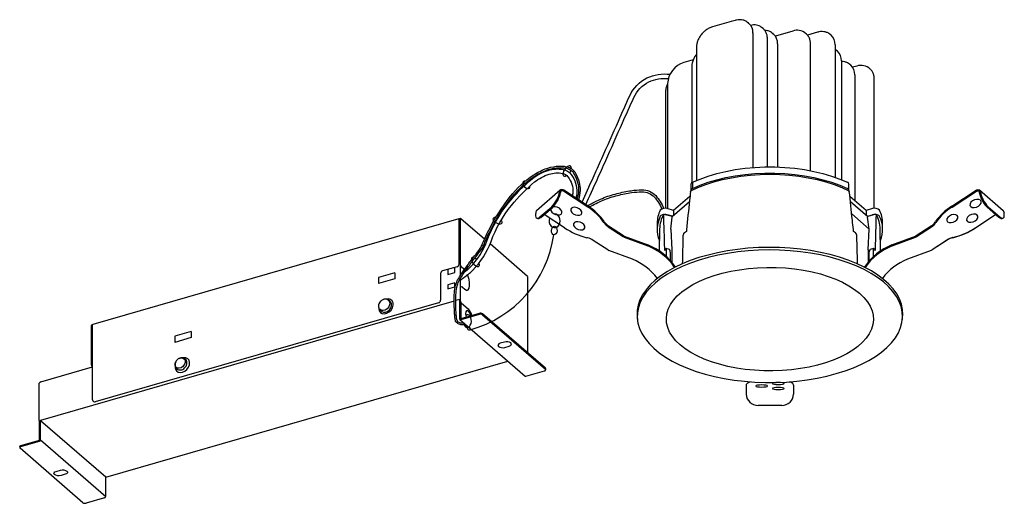
# Model space of a CAD drawing. Units: millimetres. Extents: x 1.7 to 51.7, y 3.8 to 28.4.
import ezdxf

# ---------------------------------------------------------------- set-up
doc = ezdxf.new("R2010")
doc.units = ezdxf.units.MM

msp = doc.modelspace()

# ---------------------------------------------------------------- linework, layer by layer
for p, q in [((37.86, 28.319), (36.922, 28.048)), ((38.07, 28.379), (37.86, 28.319)), ((38.708, 28.279), (38.726, 28.265)), ((38.771, 28.226), (38.726, 28.265)), ((39.491, 27.964), (39.414, 28.022)), ((38.975, 27.738), (38.975, 20.899)), ((39.955, 27.735), (39.977, 27.721)), ((40.022, 27.682), (39.977, 27.721)), ((41.005, 27.837), (40.114, 27.579)), ((41.688, 27.685), (41.615, 27.741)), ((42.246, 27.776), (41.737, 27.629)), ((42.881, 27.675), (42.902, 27.661)), ((42.947, 27.622), (42.902, 27.661)), ((39.707, 20.93), (39.707, 27.453)), ((40.226, 27.194), (40.226, 20.924)), ((41.897, 20.741), (41.897, 27.181)), ((43.151, 27.134), (43.151, 20.401)), ((36.1, 26.986), (36.1, 20.236)), ((43.2, 26.863), (43.151, 26.892)), ((43.2, 26.863), (43.218, 26.848)), ((43.263, 26.809), (43.218, 26.848)), ((35.942, 26.375), (35.473, 26.24)), ((35.868, 26.015), (35.868, 20.13)), ((43.467, 26.321), (43.467, 20.284)), ((43.877, 26.153), (43.895, 26.139)), ((43.94, 26.099), (43.895, 26.139)), ((44.244, 26.058), (44.032, 25.997)), ((44.144, 25.612), (44.144, 19.221)), ((34.638, 25.164), (34.638, 18.806)), ((45.137, 18.831), (45.137, 25.403)), ((34.535, 24.725), (34.535, 18.826)), ((35.827, 20.063), (35.827, 19.75)), ((35.903, 20.151), (35.903, 19.838)), ((43.845, 19.75), (43.845, 20.063)), ((29.192, 19.753), (27.986, 18.709)), ((29.156, 19.688), (29.15, 19.658)), ((29.207, 19.664), (29.202, 19.634)), ((30.605, 18.88), (29.346, 19.704)), ((30.585, 18.893), (29.346, 19.704)), ((30.603, 18.937), (29.364, 19.748)), ((49.067, 18.88), (50.326, 19.704)), ((49.069, 18.937), (50.308, 19.748)), ((49.087, 18.893), (50.326, 19.704)), ((50.465, 19.664), (50.47, 19.634)), ((51.685, 18.709), (50.48, 19.753)), ((50.516, 19.688), (50.522, 19.658)), ((34.866, 18.407), (35.748, 19.171)), ((35.777, 19.437), (34.946, 18.717)), ((44.726, 18.717), (43.894, 19.437)), ((43.923, 19.172), (44.806, 18.407)), ((27.951, 18.644), (27.945, 18.614)), ((28.155, 18.388), (28.758, 18.909)), ((28.206, 18.364), (28.809, 18.885)), ((29.399, 17.837), (28.373, 18.508)), ((34.872, 18.405), (34.445, 18.522)), ((34.946, 18.717), (34.622, 18.811)), ((34.946, 18.717), (34.946, 18.476)), ((43.99, 18.542), (44.875, 17.775)), ((45.05, 18.811), (44.726, 18.717)), ((44.726, 18.717), (44.726, 18.476)), ((45.213, 18.524), (44.8, 18.405)), ((50.272, 17.837), (51.299, 18.508)), ((50.292, 17.85), (51.299, 18.508)), ((50.863, 18.885), (51.465, 18.364)), ((50.914, 18.909), (51.517, 18.388)), ((51.721, 18.644), (51.727, 18.614)), ((24.036, 18.295), (5.457, 12.932)), ((24.052, 18.29), (24.105, 18.305)), ((24.052, 18.237), (24.052, 18.29)), ((24.052, 15.993), (24.052, 18.237)), ((24.105, 18.305), (24.105, 16.009)), ((25.341, 17.261), (24.144, 18.298)), ((28.003, 18.325), (28.043, 18.305)), ((31.404, 18.112), (31.42, 18.088)), ((31.422, 18.156), (31.438, 18.132)), ((34.111, 18.071), (34.111, 17.758)), ((34.883, 18.422), (34.622, 18.498)), ((34.796, 17.775), (34.878, 18.381)), ((44.788, 18.422), (45.05, 18.498)), ((44.875, 17.775), (44.794, 18.381)), ((45.561, 17.758), (45.561, 18.071)), ((48.233, 18.132), (48.25, 18.156)), ((48.251, 18.088), (48.268, 18.112)), ((51.629, 18.305), (51.669, 18.325)), ((30.413, 17.825), (30.435, 17.85)), ((31.625, 17.893), (32.384, 17.396)), ((31.643, 17.936), (32.402, 17.44)), ((31.645, 17.88), (32.384, 17.396)), ((34.232, 17.782), (34.213, 16.667)), ((34.796, 17.775), (34.854, 16.713)), ((35.599, 17.743), (35.597, 17.644)), ((44.075, 17.644), (44.073, 17.744)), ((44.817, 16.713), (44.875, 17.775)), ((45.459, 16.667), (45.44, 17.782)), ((47.27, 17.44), (48.029, 17.936)), ((47.287, 17.396), (48.047, 17.893)), ((47.287, 17.396), (48.027, 17.88)), ((25.463, 17.156), (25.404, 17.207)), ((27.531, 15.365), (25.623, 17.017)), ((30.576, 17.327), (30.541, 17.335)), ((31.601, 16.718), (30.861, 17.201)), ((32.437, 17.369), (33.633, 16.918)), ((32.442, 17.419), (33.638, 16.968)), ((46.034, 16.968), (47.23, 17.419)), ((46.038, 16.918), (47.234, 17.369)), ((48.83, 17.214), (48.071, 16.718)), ((48.81, 17.201), (48.071, 16.718)), ((49.131, 17.335), (49.096, 17.327)), ((49.15, 17.348), (49.115, 17.339)), ((32.85, 16.239), (31.654, 16.69)), ((34.737, 16.732), (34.573, 16.779)), ((34.588, 16.369), (34.592, 16.719)), ((34.789, 16.557), (34.775, 16.666)), ((34.791, 16.158), (34.789, 16.557)), ((34.854, 16.713), (34.847, 16.097)), ((44.817, 16.713), (44.825, 16.097)), ((44.88, 16.158), (44.882, 16.557)), ((44.882, 16.557), (44.897, 16.666)), ((45.098, 16.779), (44.935, 16.732)), ((45.08, 16.719), (45.084, 16.369)), ((48.018, 16.69), (46.822, 16.239)), ((24.105, 16.005), (24.105, 15.399)), ((20.787, 15.555), (19.952, 15.314)), ((20.787, 15.555), (20.787, 15.242)), ((23.113, 15.514), (23.113, 14.157)), ((23.948, 15.859), (23.217, 15.648)), ((23.478, 15.723), (23.478, 15.462)), ((23.478, 15.462), (23.844, 15.568)), ((23.844, 15.568), (23.844, 15.829)), ((24.299, 15.733), (24.165, 15.852)), ((19.952, 15.314), (19.952, 15.001)), ((20.787, 15.242), (19.952, 15.001)), ((23.844, 15.046), (23.478, 14.941)), ((23.844, 14.837), (23.844, 15.046)), ((24.105, 15.252), (24.105, 14.286)), ((27.531, 15.365), (27.531, 11.48)), ((23.478, 14.941), (23.478, 14.732)), ((23.478, 14.732), (23.844, 14.837)), ((24.105, 14.756), (24.105, 14.182)), ((24.184, 14.835), (24.131, 14.82)), ((24.217, 14.823), (24.338, 14.719)), ((23.804, 14.113), (2.79, 8.046)), ((23.009, 14.022), (5.578, 8.99)), ((20.124, 14.16), (20.222, 14.206)), ((20.514, 14.13), (20.439, 14.175)), ((20.556, 14.094), (20.514, 14.13)), ((24.082, 14.193), (23.884, 14.136)), ((24.105, 14.199), (24.082, 14.193)), ((24.082, 13.201), (24.082, 14.193)), ((24.135, 14.065), (24.135, 13.217)), ((24.165, 14.025), (24.526, 13.712)), ((20.025, 13.695), (20.08, 13.629)), ((20.08, 13.629), (20.122, 13.592)), ((24.095, 13.171), (27.41, 10.301)), ((25.074, 13.488), (24.135, 13.217)), ((25.074, 13.436), (24.135, 13.164)), ((28.432, 10.7), (25.239, 13.466)), ((25.239, 13.413), (28.432, 10.648)), ((33.095, 13.298), (33.108, 13.173)), ((46.564, 13.173), (46.576, 13.298)), ((5.37, 12.844), (5.37, 10.913)), ((5.422, 12.911), (5.446, 12.918)), ((5.444, 9.091), (5.444, 12.9)), ((10.454, 12.572), (9.619, 12.331)), ((10.454, 12.572), (10.454, 12.259)), ((9.619, 12.331), (9.619, 12.018)), ((10.454, 12.259), (9.619, 12.018)), ((26.35, 12.029), (26.141, 11.969)), ((26.382, 11.76), (26.591, 11.821)), ((6.105, 5.166), (26.53, 11.062)), ((9.829, 11.199), (9.835, 11.202)), ((10.103, 11.2), (10.111, 11.195)), ((10.147, 11.172), (10.111, 11.195)), ((2.812, 10.019), (5.444, 10.778)), ((9.689, 10.709), (9.685, 10.714)), ((9.689, 10.709), (9.718, 10.676)), ((27.449, 10.294), (28.388, 10.565)), ((28.449, 10.617), (28.449, 10.67)), ((2.708, 9.884), (2.708, 8.11)), ((38.631, 9.842), (38.631, 9.575)), ((38.631, 9.838), (38.631, 9.575)), ((38.631, 9.575), (38.631, 9.415)), ((41.041, 9.842), (41.041, 9.575)), ((41.041, 9.838), (41.041, 9.575)), ((41.041, 9.575), (41.041, 9.415)), ((38.631, 9.415), (38.631, 9.381)), ((41.041, 9.415), (41.041, 9.381)), ((40.438, 8.814), (39.233, 8.814)), ((2.738, 8.031), (2.79, 8.046)), ((2.738, 7.04), (2.738, 8.031)), ((2.79, 8.046), (6.105, 5.176)), ((2.79, 7.055), (2.79, 8.046)), ((1.799, 6.769), (2.738, 7.04)), ((2.79, 7.055), (6.105, 4.185)), ((1.739, 6.717), (1.739, 6.664)), ((4.948, 3.868), (1.755, 6.634)), ((1.799, 6.717), (2.738, 6.988)), ((3.596, 5.461), (3.805, 5.521)), ((4.046, 5.313), (3.837, 5.252)), ((6.105, 4.185), (6.105, 5.176)), ((6.052, 4.117), (5.113, 3.846))]:
    msp.add_line(p, q)
at = {"color": 7, "linetype": 'Continuous', "lineweight": 15}
for p, q in [((24.281, 12.93), (24.457, 12.778)), ((24.335, 12.906), (24.385, 12.92)), ((24.516, 12.749), (24.566, 12.763))]:
    msp.add_line(p, q, dxfattribs=at)
for points in [[(30.295, 19.139, 0.000604), (30.855, 20.375, 0.000765), (31.295, 21.352, 0.001763), (32.143, 23.264, -0.002619), (32.717, 24.549, -0.174936), (33.593, 25.451, -0.147882), (34.763, 25.639, -0.096915)], [(30.485, 19.014, 0.000619), (31.06, 20.282, 0.000765), (31.5, 21.26, 0.001763), (32.349, 23.173, -0.002619), (32.922, 24.456, -0.174936), (33.691, 25.248, -0.140336), (34.68, 25.422, -0.096915)], [(24.341, 12.958, -0.115118), (24.181, 12.908, -0.093096), (24.103, 12.916, -0.120041), (23.925, 13.021, -0.160615), (23.853, 13.159, -0.018058), (23.839, 13.276, -0.009203), (23.823, 13.506, -0.013655), (23.804, 14.239, -0.025545), (23.825, 14.631, -0.050236), (23.904, 15.011, -0.064418), (24.031, 15.286, -0.009906), (24.176, 15.505, -0.005213), (24.462, 15.912, -0.012259), (24.838, 16.409, 0.016235), (25.119, 16.786, 0.057688), (25.23, 16.994, -0.020342), (25.499, 17.602, -0.053652), (26.664, 19.438, -0.074634), (27.811, 20.505, -0.056769), (28.423, 20.829, -0.068549), (28.982, 20.964, -0.070482), (29.514, 20.943, -0.121989), (29.796, 20.815, -0.103862), (29.958, 20.622, -0.051775), (30.146, 20.158, -0.080864), (30.198, 19.73, -0.072747), (30.11, 19.259)], [(24.276, 13.015, -0.091414), (24.174, 12.988, -0.093096), (24.126, 12.993, -0.120041), (23.981, 13.079, -0.160615), (23.932, 13.172, -0.018058), (23.918, 13.283, -0.009203), (23.902, 13.51, -0.013655), (23.884, 14.239, -0.025545), (23.905, 14.623, -0.050236), (23.98, 14.987, -0.064418), (24.099, 15.243, -0.009906), (24.242, 15.459, -0.005213), (24.527, 15.866, -0.012259), (24.9, 16.359, 0.016235), (25.184, 16.741, 0.057688), (25.304, 16.964, -0.020342), (25.571, 17.567, -0.053652), (26.726, 19.388, -0.074634), (27.856, 20.439, -0.056769), (28.453, 20.755, -0.068549), (28.99, 20.885, -0.070482), (29.499, 20.864, -0.121989), (29.747, 20.752, -0.103862), (29.887, 20.584, -0.051775), (30.069, 20.136, -0.080864), (30.118, 19.733, -0.072747), (30.035, 19.285, -0.072747)], [(24.105, 15.176, 0.016506), (24.583, 15.535, 0.029179), (24.742, 15.679, 0.106043), (25.673, 17.146, -0.080559), (26.71, 18.975, -0.051768), (27.889, 20.168, -0.097782), (28.628, 20.565, -0.118419), (29.297, 20.606, -0.192154), (29.581, 20.431, -0.083113), (29.776, 20.05, -0.086175), (29.83, 19.646, -0.029799), (29.819, 19.527, -0.014015), (29.806, 19.458, -0.027191)], [(24.335, 15.594, 0.004411), (24.457, 15.691, 0.029179), (24.599, 15.819, 0.106043), (25.486, 17.215, -0.080559), (26.554, 19.101, -0.051768), (27.762, 20.323, -0.097782), (28.569, 20.756, -0.118419), (29.332, 20.803, -0.192154), (29.742, 20.55, -0.083113), (29.966, 20.11, -0.086175), (30.03, 19.638, -0.029799), (30.016, 19.496, -0.027191), (29.983, 19.342)], [(30.57, 18.959, -0.033735), (31.329, 19.335, -0.036529), (32.072, 19.58, -0.023631), (32.794, 19.725, -0.032225), (33.332, 19.772, -0.214307), (34.038, 19.474, -0.097484), (34.439, 18.827)], [(30.664, 18.898, -0.031693), (31.367, 19.242, -0.036529), (32.096, 19.483, -0.023631), (32.809, 19.626, -0.032225), (33.334, 19.672, -0.214307), (33.964, 19.406, -0.097288), (34.345, 18.793, -0.143998)], [(24.105, 15.421, 0.001006), (24.133, 15.442, 0.029179)]]:
    msp.add_lwpolyline(points, format="xyb")
at = {"flags": 128}
for points in [[(35.821, 19.713), (36.184, 19.883), (36.575, 20.037), (36.991, 20.172), (37.43, 20.289), (37.888, 20.385), (38.362, 20.461), (38.847, 20.516), (39.339, 20.549), (39.836, 20.56), (40.332, 20.549), (40.825, 20.516), (41.31, 20.461), (41.783, 20.385), (42.241, 20.289), (42.68, 20.172), (43.097, 20.037), (43.488, 19.883), (43.85, 19.713)], [(35.903, 20.151), (36.288, 20.317), (36.702, 20.466), (37.141, 20.596), (37.601, 20.706), (38.079, 20.795), (38.571, 20.863), (39.073, 20.908), (39.581, 20.93), (40.091, 20.93), (40.599, 20.908), (41.101, 20.863), (41.593, 20.795), (42.07, 20.706), (42.531, 20.596), (42.969, 20.466), (43.383, 20.317), (43.769, 20.151)], [(35.903, 19.838), (36.288, 20.004), (36.702, 20.153), (37.141, 20.283), (37.601, 20.393), (38.079, 20.482), (38.571, 20.549), (39.073, 20.595), (39.581, 20.617), (40.091, 20.617), (40.599, 20.595), (41.101, 20.549), (41.593, 20.482), (42.07, 20.393), (42.531, 20.283), (42.969, 20.153), (43.383, 20.004), (43.769, 19.838)], [(29.364, 19.748), (29.331, 19.765), (29.296, 19.776), (29.263, 19.779), (29.232, 19.774), (29.204, 19.762), (29.182, 19.743), (29.165, 19.718), (29.156, 19.688)], [(29.346, 19.704), (29.324, 19.716), (29.301, 19.723), (29.279, 19.725), (29.258, 19.722), (29.239, 19.713), (29.224, 19.701), (29.214, 19.684), (29.207, 19.664)], [(35.903, 19.838), (35.867, 19.816), (35.842, 19.791), (35.829, 19.764), (35.829, 19.736), (35.835, 19.72)], [(43.837, 19.72), (43.843, 19.736), (43.843, 19.764), (43.83, 19.791), (43.805, 19.816), (43.769, 19.838)], [(50.308, 19.748), (50.341, 19.765), (50.375, 19.776), (50.409, 19.779), (50.44, 19.774), (50.467, 19.762), (50.49, 19.743), (50.506, 19.718), (50.516, 19.688)], [(50.326, 19.704), (50.348, 19.716), (50.371, 19.723), (50.393, 19.725), (50.414, 19.722), (50.432, 19.713), (50.447, 19.701), (50.458, 19.684), (50.465, 19.664)], [(50.031, 18.916), (50.108, 18.878), (50.21, 18.87), (50.322, 18.894), (50.427, 18.946), (50.51, 19.017), (50.556, 19.097), (50.561, 19.174), (50.522, 19.236), (50.445, 19.274), (50.343, 19.282), (50.231, 19.258), (50.126, 19.207), (50.044, 19.135), (49.997, 19.055), (49.992, 18.978), (50.031, 18.916)], [(27.945, 18.614), (27.933, 18.524), (27.933, 18.447), (27.945, 18.387), (27.969, 18.346), (28.003, 18.325), (28.047, 18.325), (28.098, 18.346), (28.155, 18.388)], [(28.71, 18.8), (28.709, 18.796), (28.713, 18.719), (28.76, 18.639), (28.842, 18.567), (28.948, 18.516), (29.06, 18.492), (29.162, 18.5), (29.238, 18.538)], [(29.238, 18.538), (29.277, 18.6), (29.273, 18.677), (29.226, 18.757), (29.144, 18.828), (29.038, 18.88), (28.926, 18.904), (28.824, 18.896), (28.819, 18.895)], [(30.248, 18.518), (30.287, 18.58), (30.283, 18.657), (30.236, 18.738), (30.154, 18.809), (30.048, 18.86), (29.936, 18.884), (29.834, 18.877), (29.758, 18.839), (29.719, 18.777), (29.723, 18.7), (29.77, 18.619), (29.852, 18.548), (29.958, 18.497), (30.07, 18.473), (30.172, 18.481), (30.248, 18.518)], [(48.855, 18.146), (48.931, 18.109), (49.033, 18.101), (49.146, 18.125), (49.251, 18.176), (49.333, 18.247), (49.38, 18.328), (49.384, 18.405), (49.345, 18.467), (49.269, 18.505), (49.167, 18.512), (49.055, 18.489), (48.949, 18.437), (48.867, 18.366), (48.82, 18.286), (48.816, 18.209), (48.855, 18.146)], [(49.865, 18.166), (49.941, 18.128), (50.043, 18.12), (50.156, 18.144), (50.261, 18.196), (50.343, 18.267), (50.39, 18.347), (50.394, 18.424), (50.355, 18.486), (50.279, 18.524), (50.177, 18.532), (50.065, 18.508), (49.96, 18.457), (49.877, 18.385), (49.83, 18.305), (49.826, 18.228), (49.865, 18.166)], [(51.517, 18.388), (51.574, 18.346), (51.625, 18.325), (51.669, 18.325), (51.703, 18.346), (51.727, 18.387), (51.739, 18.447), (51.739, 18.524), (51.727, 18.614)], [(24.052, 18.29), (24.046, 18.294), (24.041, 18.296), (24.036, 18.295)], [(28.206, 18.364), (28.149, 18.322), (28.098, 18.301), (28.054, 18.301), (28.043, 18.305)], [(30.395, 17.781), (30.434, 17.843), (30.43, 17.92), (30.383, 18.001), (30.3, 18.072), (30.195, 18.123), (30.083, 18.147), (29.981, 18.139), (29.905, 18.102), (29.866, 18.04), (29.87, 17.962), (29.917, 17.882), (29.999, 17.811), (30.104, 17.76), (30.217, 17.736), (30.319, 17.743), (30.395, 17.781)], [(51.629, 18.305), (51.617, 18.301), (51.574, 18.301), (51.522, 18.322), (51.465, 18.364)], [(35.418, 17.434), (35.391, 16.181), (35.388, 16)], [(44.284, 16.006), (44.28, 16.181), (44.254, 17.434)], [(46.576, 13.298), (46.584, 13.423), (46.57, 13.692), (46.513, 13.958), (46.414, 14.222), (46.274, 14.481), (46.092, 14.734), (45.871, 14.978), (45.612, 15.213), (45.317, 15.437), (44.987, 15.649), (44.624, 15.846), (44.231, 16.029), (43.81, 16.196), (43.364, 16.345), (42.896, 16.476), (42.408, 16.588), (41.904, 16.68), (41.387, 16.752), (40.861, 16.804), (40.327, 16.834), (39.791, 16.843), (39.255, 16.83), (38.723, 16.796), (38.197, 16.742), (37.682, 16.666), (37.181, 16.571), (36.696, 16.455), (36.232, 16.321), (35.79, 16.169), (35.373, 16), (34.985, 15.814), (34.628, 15.614), (34.303, 15.401), (34.014, 15.175), (33.761, 14.938), (33.546, 14.692), (33.372, 14.438), (33.238, 14.179), (33.146, 13.914), (33.096, 13.647), (33.089, 13.379), (33.095, 13.298)], [(43.204, 10.426), (43.657, 10.569), (44.086, 10.73), (44.487, 10.907), (44.86, 11.099), (45.201, 11.306), (45.507, 11.525), (45.778, 11.756), (46.011, 11.997), (46.206, 12.247), (46.36, 12.504), (46.472, 12.765), (46.543, 13.031), (46.572, 13.298), (46.557, 13.566), (46.501, 13.832), (46.402, 14.096), (46.262, 14.354), (46.081, 14.606), (45.86, 14.85), (45.602, 15.085), (45.307, 15.308), (44.977, 15.519), (44.615, 15.717), (44.223, 15.899), (43.803, 16.065), (43.358, 16.214), (42.89, 16.345), (42.403, 16.457), (41.901, 16.549), (41.385, 16.621), (40.859, 16.672), (40.327, 16.702), (39.791, 16.711), (39.256, 16.699), (38.725, 16.665), (38.2, 16.61), (37.686, 16.535), (37.186, 16.44), (36.702, 16.324), (36.238, 16.191), (35.797, 16.039), (35.382, 15.87), (34.994, 15.685), (34.637, 15.485), (34.313, 15.272), (34.024, 15.046), (33.772, 14.81), (33.558, 14.565), (33.384, 14.311), (33.25, 14.052), (33.159, 13.788), (33.109, 13.521), (33.102, 13.254), (33.137, 12.986), (33.215, 12.721), (33.335, 12.46), (33.496, 12.205), (33.696, 11.957), (33.936, 11.717), (34.213, 11.488), (34.526, 11.27), (34.872, 11.066), (35.249, 10.876), (35.656, 10.702), (36.089, 10.544), (36.545, 10.404), (37.023, 10.282), (37.518, 10.18), (38.028, 10.098), (38.549, 10.037), (39.078, 9.996), (39.613, 9.977), (40.148, 9.978), (40.682, 10.001), (41.21, 10.046), (41.73, 10.111), (42.237, 10.196), (42.73, 10.301), (43.204, 10.426)], [(34.494, 16.686), (34.494, 16.748), (34.495, 16.79)], [(45.177, 16.79), (45.178, 16.728), (45.178, 16.686)], [(24.319, 15.71), (24.299, 15.733)], [(24.383, 15.632), (24.37, 15.653)], [(41.384, 10.684), (40.927, 10.624), (40.461, 10.586), (39.991, 10.568), (39.519, 10.572), (39.05, 10.597), (38.587, 10.643), (38.134, 10.709), (37.695, 10.795), (37.273, 10.901), (36.871, 11.025), (36.494, 11.166), (36.143, 11.324), (35.823, 11.497), (35.534, 11.684), (35.28, 11.883), (35.063, 12.093), (34.884, 12.311), (34.745, 12.536), (34.648, 12.767), (34.591, 13.001), (34.577, 13.237), (34.606, 13.473), (34.676, 13.706), (34.789, 13.935), (34.941, 14.159), (35.133, 14.374), (35.363, 14.58), (35.629, 14.775), (35.929, 14.957), (36.261, 15.125), (36.621, 15.278), (37.007, 15.413), (37.415, 15.531), (37.844, 15.63), (38.288, 15.71), (38.745, 15.769), (39.21, 15.808), (39.681, 15.825), (40.153, 15.822), (40.622, 15.797), (41.085, 15.751), (41.538, 15.685), (41.977, 15.598), (42.399, 15.493), (42.8, 15.369), (43.178, 15.227), (43.528, 15.069), (43.849, 14.896), (44.138, 14.709), (44.391, 14.511), (44.609, 14.301), (44.787, 14.083), (44.926, 13.857), (45.024, 13.626), (45.08, 13.392), (45.094, 13.156), (45.066, 12.921), (44.995, 12.687), (44.883, 12.458), (44.73, 12.235), (44.538, 12.02), (44.308, 11.813), (44.042, 11.619), (43.742, 11.436), (43.411, 11.268), (43.051, 11.116), (42.665, 10.98), (42.256, 10.862), (41.828, 10.763), (41.384, 10.684)], [(24.483, 14.662), (24.513, 14.687), (24.559, 14.772), (24.584, 14.893), (24.584, 15.042), (24.559, 15.205), (24.513, 15.37), (24.478, 15.452)], [(24.131, 14.82), (24.131, 14.82), (24.122, 14.815), (24.115, 14.805), (24.109, 14.792), (24.106, 14.775), (24.105, 14.756)], [(24.217, 14.823), (24.205, 14.831), (24.194, 14.835), (24.184, 14.835)], [(24.338, 14.719), (24.422, 14.667), (24.483, 14.662)], [(19.999, 13.611), (20.061, 13.526), (20.153, 13.475), (20.265, 13.464), (20.385, 13.494), (20.5, 13.562), (20.598, 13.66), (20.668, 13.778), (20.702, 13.903), (20.696, 14.022), (20.652, 14.121), (20.574, 14.19), (20.471, 14.222), (20.363, 14.215)], [(20.439, 14.175), (20.501, 14.117), (20.53, 14.027), (20.521, 13.922), (20.476, 13.816), (20.4, 13.725), (20.304, 13.659), (20.201, 13.629), (20.105, 13.638), (20.038, 13.679)], [(20.122, 13.592), (20.128, 13.588), (20.212, 13.549), (20.314, 13.55), (20.419, 13.59), (20.513, 13.665), (20.584, 13.764), (20.621, 13.873), (20.621, 13.979), (20.582, 14.066), (20.556, 14.094)], [(19.975, 13.763), (19.974, 13.722), (19.999, 13.611)], [(24.656, 13.367), (24.633, 13.439), (24.584, 13.538), (24.526, 13.608), (24.469, 13.638), (24.42, 13.624), (24.387, 13.567), (24.376, 13.477), (24.387, 13.368), (24.407, 13.292)], [(5.444, 12.9), (5.444, 12.91), (5.446, 12.918), (5.449, 12.925), (5.453, 12.93), (5.457, 12.932), (5.457, 12.932)], [(26.591, 11.821), (26.661, 11.852), (26.703, 11.894), (26.709, 11.941), (26.679, 11.985), (26.617, 12.021), (26.533, 12.041), (26.439, 12.045), (26.35, 12.029)], [(26.141, 11.969), (26.07, 11.938), (26.029, 11.896), (26.023, 11.849), (26.053, 11.805), (26.115, 11.769), (26.199, 11.748), (26.293, 11.745), (26.382, 11.76)], [(9.835, 11.202), (9.836, 11.203), (9.937, 11.231), (10.029, 11.219), (10.1, 11.169), (10.138, 11.087), (10.138, 10.986), (10.099, 10.882), (10.028, 10.791), (9.935, 10.726), (9.835, 10.697), (9.742, 10.709), (9.671, 10.76), (9.633, 10.842), (9.633, 10.942), (9.657, 11.018)], [(9.702, 10.57), (9.784, 10.506), (9.89, 10.48), (10.009, 10.496), (10.127, 10.55), (10.233, 10.639), (10.313, 10.751), (10.361, 10.875), (10.37, 10.998), (10.34, 11.106), (10.273, 11.187), (10.178, 11.232), (10.064, 11.237), (10.028, 11.231)], [(10.108, 10.716), (10.184, 10.811), (10.227, 10.918), (10.234, 11.025), (10.202, 11.116), (10.147, 11.172)], [(28.388, 10.565), (28.408, 10.572), (28.424, 10.581), (28.436, 10.591), (28.444, 10.602), (28.448, 10.613), (28.448, 10.625), (28.442, 10.637), (28.432, 10.648)], [(38.84, 10.012), (38.814, 10.001), (38.759, 9.976), (38.713, 9.95), (38.677, 9.923), (38.651, 9.897), (38.636, 9.869), (38.631, 9.842)], [(41.041, 9.842), (41.036, 9.865), (41.02, 9.892), (40.995, 9.919), (40.959, 9.946), (40.913, 9.972), (40.858, 9.997), (40.823, 10.011)], [(39.414, 9.85), (39.299, 9.846), (39.201, 9.834), (39.136, 9.818), (39.113, 9.798), (39.136, 9.778), (39.201, 9.761), (39.299, 9.75), (39.414, 9.746), (39.529, 9.75), (39.627, 9.761), (39.692, 9.778), (39.715, 9.798), (39.692, 9.818), (39.627, 9.834), (39.529, 9.846), (39.414, 9.85)], [(40.258, 9.974), (40.142, 9.97), (40.045, 9.959), (39.979, 9.942), (39.956, 9.922), (39.979, 9.903), (40.045, 9.886), (40.142, 9.874), (40.258, 9.87), (40.373, 9.874), (40.471, 9.886), (40.536, 9.903), (40.559, 9.922), (40.536, 9.942), (40.471, 9.959), (40.373, 9.97), (40.258, 9.974)], [(40.258, 9.725), (40.142, 9.721), (40.045, 9.71), (39.979, 9.693), (39.956, 9.673), (39.979, 9.653), (40.045, 9.636), (40.142, 9.625), (40.258, 9.621), (40.373, 9.625), (40.471, 9.636), (40.536, 9.653), (40.559, 9.673), (40.536, 9.693), (40.471, 9.71), (40.373, 9.721), (40.258, 9.725)], [(1.739, 6.717), (1.739, 6.72), (1.743, 6.732), (1.751, 6.743), (1.763, 6.753), (1.78, 6.762), (1.799, 6.769)], [(1.799, 6.717), (1.78, 6.71), (1.763, 6.701), (1.751, 6.691), (1.743, 6.68), (1.739, 6.668), (1.74, 6.656), (1.745, 6.645), (1.755, 6.634)], [(3.805, 5.521), (3.894, 5.536), (3.988, 5.533), (4.072, 5.513), (4.134, 5.477), (4.165, 5.433), (4.158, 5.386), (4.117, 5.344), (4.046, 5.313)], [(3.837, 5.252), (3.748, 5.237), (3.654, 5.24), (3.57, 5.261), (3.508, 5.296), (3.478, 5.341), (3.484, 5.388), (3.526, 5.43), (3.596, 5.461)]]:
    msp.add_lwpolyline(points, dxfattribs=at)
at = {"color": 7, "linetype": 'Continuous', "lineweight": 15, "flags": 128}
msp.add_lwpolyline([(24.457, 12.778), (24.48, 12.762), (24.516, 12.749)], dxfattribs=at)
for centre, radius, start, end in [((38.348, 27.762), 0.627, 357.7511, 47.5982), ((39.043, 27.542), 0.607, 52.325, 107.1779), ((39.599, 27.219), 0.627, 357.7511, 47.5982), ((41.228, 27.267), 0.612, 50.8133, 111.3847), ((42.524, 27.159), 0.627, 357.7511, 47.5982), ((42.84, 26.345), 0.627, 357.7511, 47.5982), ((35.824, 25.105), 1.188, 107.2086, 177.1691), ((43.517, 25.636), 0.627, 357.7511, 47.5982), ((44.456, 25.398), 0.694, 47.2341, 107.8055), ((35.933, 20.049), 0.106, 106.3661, 172.1528), ((43.739, 20.049), 0.106, 7.8472, 73.6339), ((27.707, 19.938), 1.47, 315.6185, 349.0309), ((27.758, 19.914), 1.47, 315.6185, 349.0309), ((51.913, 19.914), 1.47, 190.9691, 224.3815), ((51.965, 19.938), 1.47, 190.9691, 224.3815), ((28.06, 18.626), 0.11, 131.4912, 170.6614), ((29.046, 16.46), 2.879, 35.0235, 57.693), ((29.064, 16.504), 2.879, 35.0235, 57.693), ((35.633, 18.063), 1.522, 153.8471, 179.7126), ((35.758, 17.745), 1.526, 149.5358, 178.6154), ((34.503, 18.501), 0.332, 68.9648, 135.3404), ((34.444, 18.289), 0.221, 91.7183, 143.1256), ((34.503, 18.066), 0.448, 74.5556, 93.1658), ((45.169, 18.501), 0.332, 44.6596, 111.0352), ((45.169, 18.066), 0.448, 89.0899, 105.4444), ((43.914, 17.745), 1.526, 1.3846, 30.4642), ((45.223, 18.279), 0.231, 38.052, 87.1041), ((44.033, 18.062), 1.527, 0.331, 26.1092), ((50.607, 16.504), 2.879, 122.307, 144.9765), ((50.625, 16.46), 2.879, 122.307, 144.9765), ((51.612, 18.626), 0.11, 9.3386, 48.5088), ((24.11, 18.216), 0.0884, 67.3822, 93.5241), ((32.01, 18.501), 0.72, 215.0235, 237.693), ((32.028, 18.545), 0.72, 215.0235, 237.693), ((35.609, 17.759), 1.497, 153.7491, 202.04), ((44.066, 17.759), 1.494, 337.9083, 26.3026), ((47.644, 18.545), 0.72, 302.307, 324.9765), ((47.662, 18.501), 0.72, 302.307, 324.9765), ((31.495, 21.06), 3.845, 236.9641, 255.6299), ((37.979, 13.466), 4.808, 119.6902, 121.0811), ((41.693, 13.466), 4.808, 58.9189, 60.3094), ((48.176, 21.06), 3.845, 284.3701, 303.0359), ((48.196, 21.073), 3.845, 284.3701, 303.0359), ((23.059, 18.305), 5.862, 285.3438, 351.8913), ((30.337, 16.395), 0.961, 56.9641, 75.6299), ((32.535, 17.625), 0.275, 236.6611, 249.1503), ((32.515, 17.612), 0.206, 236.6611, 249.1503), ((47.156, 17.612), 0.206, 290.8497, 303.3389), ((47.137, 17.625), 0.275, 290.8497, 303.3389), ((49.334, 16.395), 0.961, 104.3701, 123.0359), ((49.354, 16.408), 0.961, 104.3701, 123.0359), ((31.752, 16.947), 0.275, 236.6611, 249.1503), ((32.537, 14.154), 2.973, 34.1042, 68.3579), ((32.513, 14.134), 3.049, 34.0657, 68.3575), ((36.293, 15.472), 2.171, 143.443, 145.9984), ((47.158, 14.134), 3.049, 111.6425, 145.9343), ((47.135, 14.154), 2.973, 111.6421, 145.8958), ((43.378, 15.472), 2.171, 34.0016, 36.557), ((47.92, 16.947), 0.275, 290.8497, 303.3389), ((24.333, 16.007), 0.228, 179.5142, 222.5894), ((31.781, 13.515), 2.926, 36.7694, 68.5781), ((47.912, 13.487), 2.96, 111.608, 143.0445), ((23.261, 15.506), 0.148, 107.2086, 177.1694), ((23.904, 16.001), 0.148, 287.2081, 357.1693), ((22.965, 14.164), 0.148, 287.2089, 357.1688), ((24.333, 14.18), 0.228, 179.5143, 222.5892), ((24.017, 13.221), 0.708, 13.1311, 43.9773), ((24.121, 13.2), 0.0383, 177.7648, 291.3849), ((25.133, 13.302), 0.195, 57.1364, 107.6022), ((25.133, 13.25), 0.195, 57.1364, 107.6022), ((5.444, 12.841), 0.0742, 107.2086, 177.1698), ((5.616, 10.916), 0.247, 180.5537, 216.0804), ((9.951, 10.755), 0.311, 173.7694, 216.5873), ((9.894, 10.883), 0.272, 229.5155, 322.0541), ((28.409, 10.668), 0.0401, 2.952, 53.4211), ((2.856, 9.877), 0.148, 107.2095, 177.1689), ((27.435, 10.333), 0.041, 231.2248, 289.6824), ((5.553, 9.097), 0.109, 183.1197, 283.4368), ((39.216, 9.399), 0.585, 181.8233, 271.714), ((40.456, 9.399), 0.585, 268.286, 358.1767), ((2.822, 8.109), 0.114, 179.5144, 222.5891), ((2.716, 7.059), 0.0742, 287.2095, 357.1689), ((6.03, 4.188), 0.0742, 287.2095, 357.1689), ((5.054, 4.032), 0.195, 237.1353, 287.6029)]:
    msp.add_arc(centre, radius, start, end)
at = {"color": 7, "linetype": 'Continuous', "lineweight": 15}
for start, end in [(174.8069, 197.7983), (231.7296, 255.7809)]:
    msp.add_arc((24.37, 13.042), 0.141, start, end, dxfattribs=at)
for centre, major_axis, ratio, start_param, end_param in [((29.538, 20.721), (0.179, 0.247), 0.494931, 5.557379, 10.318893), ((29.538, 20.721), (0.179, 0.247), 0.494931, 11.017676, 11.504616), ((27.475, 20.025), (-0.148, 0.169), 0.629528, 5.608738, 10.197035), ((27.475, 20.025), (-0.148, 0.169), 0.629528, 11.170927, 11.42812), ((28.901, 18.195), (-0.006, 0.347), 0.814281, 1.147565, 6.283185), ((26.007, 18.205), (-0.228, 0.108), 0.543729, 5.345998, 10.326047), ((26.007, 18.205), (-0.228, 0.108), 0.543729, 11.15956, 11.263989), ((34.847, 18.35), (0.0259, 0.0552), 0.331636, 5.471492, 6.335796), ((44.825, 18.35), (-0.0259, 0.0552), 0.331636, 6.230574, 7.094878), ((34.715, 16.613), (0.018, 0.12), 0.49264, 5.244502, 6.218569), ((44.957, 16.613), (-0.018, 0.12), 0.49264, 0.064616, 1.038683), ((24.882, 16.1), (-0.174, 0.218), 0.468709, 5.796092, 10.404447), ((24.882, 16.1), (-0.174, 0.218), 0.468709, 11.198134, 11.668574), ((24.478, 13.097), (0.021, 0.32), 0.612817, 1.901835, 6.870853)]:
    msp.add_ellipse(centre, major_axis=major_axis, ratio=ratio, start_param=start_param, end_param=end_param)
for centre, major_axis, ratio in [((28.884, 17.697), (0.019, 0.22), 0.645716), ((24.544, 12.717), (-0.0515, 0.0797), 0.699424)]:
    msp.add_ellipse(centre, major_axis=major_axis, ratio=ratio)
for points, knots in [([(36.922, 28.048), (36.891, 28.038), (36.805, 28.01), (36.665, 27.939), (36.512, 27.828), (36.375, 27.691), (36.261, 27.535), (36.174, 27.366), (36.119, 27.193), (36.101, 27.066), (36.1, 26.999), (36.1, 26.986)], [0, 0, 0, 0, 0.06985, 0.199038, 0.328518, 0.458153, 0.587925, 0.717883, 0.848072, 0.970789, 1, 1, 1, 1]), ([(38.705, 28.278), (38.674, 28.301), (38.604, 28.355), (38.469, 28.401), (38.312, 28.42), (38.176, 28.407), (38.095, 28.386), (38.07, 28.379)], [0, 0, 0, 0, 0.181429, 0.415792, 0.651317, 0.889382, 1, 1, 1, 1]), ([(39.707, 27.453), (39.706, 27.484), (39.703, 27.571), (39.671, 27.706), (39.603, 27.848), (39.533, 27.921), (39.498, 27.958)], [0, 0, 0, 0, 0.154507, 0.438824, 0.721335, 1, 1, 1, 1]), ([(39.955, 27.735), (39.925, 27.758), (39.854, 27.811), (39.724, 27.857), (39.623, 27.865), (39.575, 27.869)], [0, 0, 0, 0, 0.286739, 0.657136, 1, 1, 1, 1]), ([(41.897, 27.181), (41.896, 27.212), (41.893, 27.299), (41.861, 27.433), (41.793, 27.576), (41.723, 27.649), (41.688, 27.685)], [0, 0, 0, 0, 0.154507, 0.438824, 0.721335, 1, 1, 1, 1]), ([(42.881, 27.675), (42.85, 27.698), (42.78, 27.751), (42.645, 27.797), (42.488, 27.816), (42.353, 27.804), (42.271, 27.783), (42.246, 27.776)], [0, 0, 0, 0, 0.181429, 0.415792, 0.651317, 0.889382, 1, 1, 1, 1]), ([(36.1, 26.651), (36.077, 26.622), (36.015, 26.542), (35.943, 26.394), (35.887, 26.222), (35.869, 26.094), (35.868, 26.028), (35.868, 26.015)], [0, 0, 0, 0, 0.153569, 0.420512, 0.68793, 0.939999, 1, 1, 1, 1]), ([(43.877, 26.153), (43.843, 26.175), (43.772, 26.229), (43.637, 26.272), (43.53, 26.293), (43.471, 26.287), (43.467, 26.286)], [0, 0, 0, 0, 0.27059, 0.620128, 0.971399, 1, 1, 1, 1]), ([(45.137, 25.403), (45.136, 25.433), (45.133, 25.52), (45.101, 25.655), (45.033, 25.797), (44.962, 25.871), (44.927, 25.907)], [0, 0, 0, 0, 0.154507, 0.438824, 0.721335, 1, 1, 1, 1]), ([(34.638, 25.15), (34.63, 25.135), (34.592, 25.064), (34.556, 24.932), (34.536, 24.805), (34.535, 24.738), (34.535, 24.725)], [0, 0, 0, 0, 0.110405, 0.520929, 0.90789, 1, 1, 1, 1]), ([(35.804, 19.688), (35.787, 19.532), (35.717, 18.885), (35.65, 18.236), (35.599, 17.743)], [0, 0, 0, 0, 0.240636, 1, 1, 1, 1]), ([(35.805, 19.688), (35.805, 19.689), (35.805, 19.695), (35.808, 19.703), (35.813, 19.707), (35.815, 19.709)], [0, 0, 0, 0, 0.185412, 0.591753, 1, 1, 1, 1]), ([(43.856, 19.709), (43.859, 19.707), (43.864, 19.703), (43.867, 19.695), (43.867, 19.689), (43.867, 19.688)], [0, 0, 0, 0, 0.407839, 0.813775, 1, 1, 1, 1]), ([(44.073, 17.744), (44.056, 17.906), (43.99, 18.555), (43.92, 19.202), (43.868, 19.688)], [0, 0, 0, 0, 0.249854, 1, 1, 1, 1]), ([(45.227, 18.522), (45.225, 18.525), (45.221, 18.526), (45.215, 18.525), (45.214, 18.525), (45.213, 18.524)], [0, 0, 0, 0, 0.25, 0.25, 0.3134237, 0.3134237, 0.3134237, 0.3134237]), ([(35.496, 17.584), (35.486, 17.578), (35.476, 17.57), (35.457, 17.548), (35.449, 17.535), (35.427, 17.494), (35.418, 17.462), (35.418, 17.434)], [0, 0, 0, 0, 0.25, 0.25, 0.5, 0.5, 1, 1, 1, 1]), ([(44.254, 17.434), (44.254, 17.448), (44.251, 17.463), (44.243, 17.493), (44.237, 17.508), (44.216, 17.549), (44.196, 17.572), (44.175, 17.584)], [0, 0, 0, 0, 0.25, 0.25, 0.5, 0.5, 1, 1, 1, 1]), ([(34.592, 16.719), (34.592, 16.732), (34.591, 16.744), (34.587, 16.763), (34.583, 16.771), (34.572, 16.783), (34.561, 16.78), (34.55, 16.765)], [0, 0, 0, 0, 0.25, 0.25, 0.5, 0.5, 1, 1, 1, 1]), ([(45.122, 16.765), (45.117, 16.772), (45.111, 16.777), (45.101, 16.78), (45.096, 16.779), (45.084, 16.766), (45.08, 16.746), (45.08, 16.719)], [0, 0, 0, 0, 0.25, 0.25, 0.5, 0.5, 1, 1, 1, 1]), ([(20.012, 14.039), (20.01, 14.036), (19.984, 14.003), (19.962, 13.927), (19.957, 13.827), (19.979, 13.745), (20.012, 13.709), (20.025, 13.695)], [0, 0, 0, 0, 0.029108, 0.324446, 0.591522, 0.84821, 1, 1, 1, 1]), ([(20.124, 14.159), (20.102, 14.142), (20.051, 14.101), (20.004, 14.042), (19.992, 14), (19.99, 13.995)], [0, 0, 0, 0, 0.385225, 0.930366, 1, 1, 1, 1]), ([(20.439, 14.175), (20.429, 14.183), (20.394, 14.21), (20.317, 14.224), (20.256, 14.212), (20.226, 14.207)], [0, 0, 0, 0, 0.178407, 0.596194, 1, 1, 1, 1]), ([(9.666, 11.026), (9.659, 11.014), (9.632, 10.969), (9.622, 10.884), (9.635, 10.787), (9.669, 10.739), (9.685, 10.716)], [0, 0, 0, 0, 0.117444, 0.45329, 0.745059, 1, 1, 1, 1]), ([(9.743, 11.137), (9.723, 11.118), (9.688, 11.082), (9.67, 11.036), (9.662, 11.016)], [0, 0, 0, 0, 0.558387, 1, 1, 1, 1]), ([(9.83, 11.199), (9.829, 11.199), (9.795, 11.187), (9.769, 11.162), (9.743, 11.137)], [0, 0, 0, 0, 0.030444, 1, 1, 1, 1]), ([(10.1, 11.201), (10.073, 11.214), (10.017, 11.239), (9.923, 11.237), (9.864, 11.213), (9.836, 11.201)], [0, 0, 0, 0, 0.334185, 0.676055, 1, 1, 1, 1])]:
    msp.add_open_spline(points, degree=3, knots=knots)
for points in [[(35.821, 19.713), (35.819, 19.712), (35.817, 19.711), (35.815, 19.709)], [(43.856, 19.709), (43.854, 19.711), (43.852, 19.712), (43.85, 19.713)], [(34.445, 18.522), (34.444, 18.521), (34.443, 18.52), (34.442, 18.519)], [(34.495, 16.79), (34.476, 17.368), (34.459, 17.946), (34.445, 18.522)], [(45.227, 18.522), (45.212, 17.946), (45.196, 17.368), (45.177, 16.79)], [(45.23, 18.519), (45.229, 18.52), (45.228, 18.521), (45.227, 18.522)]]:
    msp.add_open_spline(points, degree=3)

doc.saveas('drawing.dxf')
